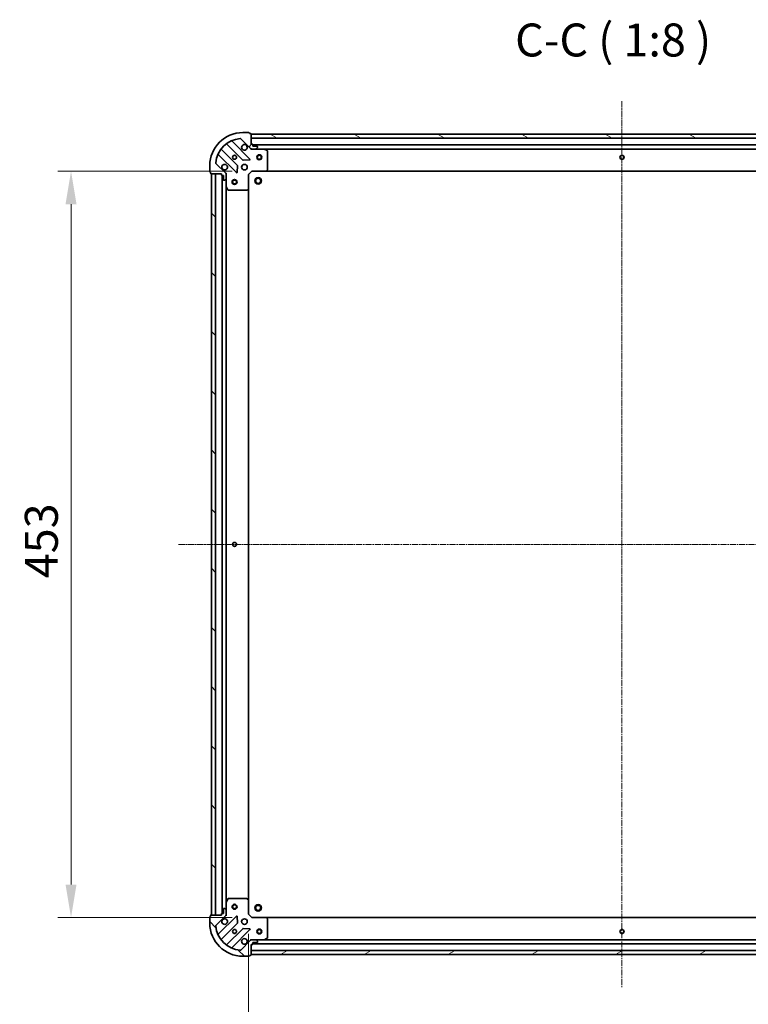
# Model space of a CAD drawing. Units: millimetres. Extents: x 10 to 9704, y 5 to 2253.
# Drawn here: x 2524 to 2966, y 397 to 995 of the extents above; entities that cross this region are included whole.
import ezdxf

# ---------------------------------------------------------------- set-up
doc = ezdxf.new("R2010")
doc.units = ezdxf.units.MM
doc.header["$LTSCALE"] = 0.6666666666666666
doc.linetypes.add('CHAIN', pattern=[0.35429999999999995, 0.2362, -0.0295, 0.0591, -0.0295])
doc.layers.get('Defpoints').update_dxf_attribs({"lineweight": 25})
for name, color, linetype, lineweight in [('Centerline (ISO)', 131, 'Continuous', 18), ('Dimension (ISO)', 7, 'Continuous', 18), ('Dimension (ISO) @ 1', 7, 'Continuous', 18), ('Hatch (ISO)', 1, 'Continuous', 18), ('Symbol (ISO)', 7, 'Continuous', 18), ('Visible (ISO)', 7, 'Continuous', 35)]:
    doc.layers.add(name, color=color, linetype=linetype, lineweight=lineweight)
doc.styles.add('Note Text (TK)', font='MS PGothic.ttf')
doc.dimstyles.new('Default - Method 1b (TK)', dxfattribs={"dimscale": 0.6666666666666666, "dimtxt": 2.5, "dimasz": 2.5, "dimexe": 1, "dimexo": 1.499999999999999, "dimgap": 1, "dimtad": 1, "dimtoh": 1, "dimrnd": 1e-08, "dimdsep": 46, "dimtxsty": 'Note Text (TK)', "dimcen": 0.09, "dimdle": 5, "dimclrd": 100, "dimclre": 100, "dimclrt": 7, "dimadec": 1, "dimazin": 1, "dimtfac": 1, "dimtmove": 0, "dimatfit": 3, "dimfxl": 1, "dimtolj": 1, "dimlwd": -1, "dimlwe": -1, "dimarcsym": 0})
pattern_1 = [(135.0002104591499, (164.3333333333332, -58.66666666666672), (-17.96044626937183, -17.96057821466245), [])]

# ---------------------------------------------------------------- blocks, each defined once
blk = doc.blocks.new('*D57')
at = {"layer": 'Defpoints', "color": 0}
for p in [(2663.273287268183, 451.8892990239982), (3116.273287268184, 451.8892990239979), (3116.273287268184, 325.3806227670593)]:
    blk.add_point(p, dxfattribs=at)
at = {"layer": 'Dimension (ISO)', "color": 100}
for p, q in [((2663.273287268183, 439.8892990239982), (2663.273287268183, 317.3806227670593)), ((3116.273287268184, 439.8892990239978), (3116.273287268184, 317.3806227670593)), ((2683.273287268183, 325.3806227670593), (3096.273287268184, 325.3806227670593))]:
    blk.add_line(p, q, dxfattribs=at)
for points in [[(2683.273287268183, 328.7139561003926), (2683.273287268183, 322.047289433726), (2663.273287268183, 325.3806227670593)], [(3096.273287268184, 328.7139561003926), (3096.273287268184, 322.047289433726), (3116.273287268184, 325.3806227670593)]]:
    blk.add_solid(points, dxfattribs=at)
at = {"layer": 'Dimension (ISO)', "color": 7, "insert": (2869.205105450001, 343.3806227670593), "char_height": 20, "attachment_point": 4, "style": 'Note Text (TK)'}
blk.add_mtext('\\A1;453', dxfattribs=at)
blk = doc.blocks.new('*D58')
at = {"layer": 'Defpoints', "color": 0}
for p in [(2555.577941277869, 902.8892990239992), (2665.273287268184, 902.8892990239992), (2665.273287268184, 449.8892990239985)]:
    blk.add_point(p, dxfattribs=at)
at = {"layer": 'Dimension (ISO)', "color": 100}
for p, q in [((2653.273287268184, 902.8892990239992), (2547.577941277869, 902.8892990239992)), ((2555.577941277869, 469.8892990239985), (2555.577941277869, 882.8892990239991)), ((2653.273287268184, 449.8892990239985), (2547.577941277869, 449.8892990239985))]:
    blk.add_line(p, q, dxfattribs=at)
for points in [[(2552.244607944536, 882.8892990239991), (2558.911274611203, 882.8892990239991), (2555.577941277869, 902.8892990239992)], [(2552.244607944536, 469.8892990239985), (2558.911274611203, 469.8892990239985), (2555.577941277869, 449.8892990239985)]]:
    blk.add_solid(points, dxfattribs=at)
at = {"layer": 'Dimension (ISO)', "color": 7, "insert": (2537.577941277869, 655.8211172058164), "char_height": 20, "attachment_point": 4, "rotation": 90, "style": 'Note Text (TK)'}
blk.add_mtext('\\A1;453', dxfattribs=at)

msp = doc.modelspace()

# ---------------------------------------------------------------- hatches: boundary and pattern name
at = {"layer": 'Hatch (ISO)'}
h = msp.add_hatch(dxfattribs=at)
h.set_pattern_fill('ANSI31', color=256, scale=203.2, angle=14.99997778074499, style=0)
h.set_pattern_definition([(59.999977780745, (164.3333333333332, -58.66666666666672), (-21.99704033107379, 12.70000853043465), [])])
edge = h.paths.add_edge_path()
edge.add_line((2646.773287268183, 901.389299023992), (2646.773287268183, 900.689299023992))
edge.add_ellipse((2647.073287268183, 900.689299023992), major_axis=(-3.3e-15, -0.2999999999999958), ratio=1, start_angle=270.0000000000006, end_angle=360.0000000000006)
edge.add_line((2647.073287268183, 900.389299023992), (2648.073287268184, 900.389299023992))
edge.add_line((2648.073287268184, 900.389299023992), (2648.073287268184, 897.6892990239919))
edge.add_ellipse((2648.373287268183, 897.6892990239922), major_axis=(2.2e-15, -0.3000000000000014), ratio=1, start_angle=269.9999999999996, end_angle=359.9999999999996)
edge.add_line((2648.373287268183, 897.3892990239921), (2648.566180486997, 897.3892990239921))
edge.add_ellipse((2648.566180486997, 897.889299023992), major_axis=(0.4999999999999983, 0), ratio=1, start_angle=270, end_angle=314.9999999999971)
edge.add_line((2648.91973387759, 897.5357456333988), (2649.626840658777, 898.2428524145854))
edge.add_ellipse((2649.273287268183, 898.5964058051784), major_axis=(0.3535533905932309, 0.3535533905932953), ratio=1, start_angle=270.0000000000005, end_angle=314.9999999999948)
edge.add_line((2649.773287268184, 898.5964058051784), (2649.773287268184, 900.9750854616187))
edge.add_ellipse((2648.773287268183, 900.9750854616188), major_axis=(1e-15, 1), ratio=1, start_angle=270.0000000000001, end_angle=315.0000000000001)
edge.add_line((2649.48039404937, 901.6821922428055), (2643.502409270007, 907.6601770221687))
edge.add_ellipse((2643.8559626606, 908.0137304127619), major_axis=(-0.3535533905933094, 0.3535533905932354), ratio=1, start_angle=39.172893488881016, end_angle=89.99999999999687, ccw=False)
edge.add_ellipse((2659.773287268183, 906.3892990239921), major_axis=(1.675194869668966, 16.41474100157035), ratio=1, start_angle=11.65421302223848, end_angle=90.00000000000028, ccw=False)
edge.add_ellipse((2658.148855879413, 922.3066236315755), major_axis=(0.4974163939869648, 0.0507634808990754), ratio=1, start_angle=39.172893488870216, end_angle=90.00000000000028, ccw=False)
edge.add_line((2658.502409270007, 922.6601770221686), (2664.48039404937, 916.6821922428054))
edge.add_ellipse((2665.187500830556, 917.389299023992), major_axis=(0.7071067811865551, -0.7071067811865529), ratio=1, start_angle=269.9999999999999, end_angle=314.9999999999999)
edge.add_line((2665.187500830556, 916.389299023992), (2667.566180486997, 916.389299023992))
edge.add_ellipse((2667.566180486997, 916.8892990239921), major_axis=(0.4999999999999849, -6.6e-15), ratio=1, start_angle=270.0000000000007, end_angle=314.9999999999979)
edge.add_line((2667.91973387759, 916.5357456333987), (2668.626840658776, 917.2428524145853))
edge.add_ellipse((2668.273287268184, 917.5964058051786), major_axis=(0.3535533905932664, 0.3535533905932909), ratio=1, start_angle=270.0000000000009, end_angle=315.0000000000021)
edge.add_line((2668.773287268183, 917.5964058051787), (2668.773287268183, 917.789299023992))
edge.add_ellipse((2668.473287268184, 917.789299023992), major_axis=(-1.1e-15, 0.3000000000000025), ratio=1, start_angle=269.9999999999998, end_angle=359.9999999999998)
edge.add_line((2668.473287268184, 918.0892990239922), (2665.773287268184, 918.0892990239922))
edge.add_line((2665.773287268184, 918.0892990239922), (2665.773287268184, 919.0892990239921))
edge.add_ellipse((2665.473287268183, 919.0892990239921), major_axis=(4.4e-15, 0.2999999999999969), ratio=1, start_angle=270.0000000000008, end_angle=360.0000000000008)
edge.add_line((2665.473287268183, 919.389299023992), (2664.773287268183, 919.389299023992))
edge.add_line((2664.773287268183, 919.389299023992), (2664.773287268183, 925.5892990239921))
edge.add_ellipse((2664.473287268183, 925.5892990239921), major_axis=(-2.2e-15, 0.3000000000000014), ratio=1, start_angle=270.0000000000064, end_angle=359.9999999999996)
edge.add_line((2664.473287268183, 925.8892990239921), (2663.773287268184, 925.8892990239921))
edge.add_line((2663.773287268183, 925.8892990239921), (2663.773287268183, 926.0892990239922))
edge.add_ellipse((2663.473287268184, 926.0892990239922), major_axis=(2.2e-15, 0.299999999999998), ratio=1, start_angle=270.0000000000004, end_angle=360.0000000000004)
edge.add_line((2663.473287268184, 926.389299023992), (2659.773287268183, 926.389299023992))
edge.add_ellipse((2659.773287268183, 906.3892990239921), major_axis=(-20, -1.01e-14), ratio=1, start_angle=269.9999999999999, end_angle=359.9999999999998)
edge.add_line((2639.773287268183, 906.3892990239923), (2639.773287268183, 902.6892990239922))
edge.add_ellipse((2640.073287268184, 902.6892990239922), major_axis=(0, -0.3000000000000003), ratio=1, start_angle=270, end_angle=360)
edge.add_line((2640.073287268184, 902.389299023992), (2640.273287268183, 902.389299023992))
edge.add_line((2640.273287268183, 902.389299023992), (2640.273287268183, 901.689299023992))
edge.add_ellipse((2640.573287268184, 901.689299023992), major_axis=(3.3e-15, -0.3000000000000025), ratio=1, start_angle=269.9999999999993, end_angle=359.9999999999993)
edge.add_line((2640.573287268184, 901.389299023992), (2646.773287268183, 901.389299023992))
h = msp.add_hatch(dxfattribs=at)
h.set_pattern_fill('ANSI31', color=256, scale=203.2, angle=105.00024553567, style=0)
h.set_pattern_definition([(150.00024553567, (164.3333333333332, -58.66666666666672), (-12.69990573361647, -21.99709968057734), [])])
h.paths.add_polyline_path([(3114.773287268183, 925.389299023992), (2664.773287268183, 925.389299023992), (2664.773287268183, 922.889299023992), (3114.773287268183, 922.889299023992)])
h = msp.add_hatch(dxfattribs=at)
h.set_pattern_fill('ANSI31', color=256, scale=203.2, angle=90.00021045915, style=0)
h.set_pattern_definition(pattern_1)
h.paths.add_polyline_path([(2640.773287268184, 901.3892990239918), (2640.773287268184, 451.3892990239918), (2643.273287268183, 451.3892990239918), (2643.273287268183, 901.3892990239918)])
h = msp.add_hatch(dxfattribs=at)
h.set_pattern_fill('ANSI31', color=256, scale=203.2, angle=90.00021045915, style=0)
h.set_pattern_definition(pattern_1)
edge = h.paths.add_edge_path()
edge.add_line((2664.773287268183, 433.3892990239916), (2665.473287268183, 433.3892990239916))
edge.add_ellipse((2665.473287268183, 433.6892990239916), major_axis=(0.2999999999999958, -3.3e-15), ratio=1, start_angle=270.0000000000006, end_angle=360.0000000000007)
edge.add_line((2665.773287268184, 433.6892990239916), (2665.773287268184, 434.6892990239917))
edge.add_line((2665.773287268184, 434.6892990239917), (2668.473287268183, 434.6892990239917))
edge.add_ellipse((2668.473287268183, 434.9892990239917), major_axis=(0.3000000000000014, 2.2e-15), ratio=1, start_angle=269.9999999999996, end_angle=359.9999999999996)
edge.add_line((2668.773287268183, 434.9892990239917), (2668.773287268183, 435.1821922428051))
edge.add_ellipse((2668.273287268184, 435.1821922428051), major_axis=(0, 0.4999999999999983), ratio=1, start_angle=270, end_angle=314.9999999999971)
edge.add_line((2668.626840658776, 435.5357456333983), (2667.91973387759, 436.2428524145849))
edge.add_ellipse((2667.566180486997, 435.8892990239917), major_axis=(-0.3535533905932953, 0.3535533905932309), ratio=1, start_angle=270.0000000000005, end_angle=314.9999999999948)
edge.add_line((2667.566180486997, 436.3892990239917), (2665.187500830556, 436.3892990239917))
edge.add_ellipse((2665.187500830556, 435.3892990239915), major_axis=(-1, 1.2e-15), ratio=1, start_angle=270.0000000000001, end_angle=315.0000000000001)
edge.add_line((2664.48039404937, 436.0964058051782), (2658.502409270006, 430.1184210258149))
edge.add_ellipse((2658.148855879413, 430.4719744164082), major_axis=(-0.3535533905932354, -0.3535533905933094), ratio=1, start_angle=39.172893488881016, end_angle=89.99999999999687, ccw=False)
edge.add_ellipse((2659.773287268183, 446.3892990239917), major_axis=(-16.41474100157035, 1.675194869668968), ratio=1, start_angle=11.65421302223848, end_angle=90.00000000000028, ccw=False)
edge.add_ellipse((2643.8559626606, 444.7648676352217), major_axis=(-0.0507634808990753, 0.4974163939869648), ratio=1, start_angle=39.172893488870216, end_angle=90.00000000000028, ccw=False)
edge.add_line((2643.502409270007, 445.118421025815), (2649.48039404937, 451.0964058051782))
edge.add_ellipse((2648.773287268183, 451.8035125863647), major_axis=(0.7071067811865529, 0.7071067811865551), ratio=1, start_angle=269.9999999999999, end_angle=314.9999999999999)
edge.add_line((2649.773287268184, 451.8035125863647), (2649.773287268184, 454.1821922428051))
edge.add_ellipse((2649.273287268183, 454.1821922428051), major_axis=(6.7e-15, 0.4999999999999849), ratio=1, start_angle=270.0000000000007, end_angle=314.9999999999979)
edge.add_line((2649.626840658777, 454.5357456333984), (2648.91973387759, 455.2428524145849))
edge.add_ellipse((2648.566180486997, 454.8892990239916), major_axis=(-0.3535533905932909, 0.3535533905932664), ratio=1, start_angle=270.0000000000009, end_angle=315.0000000000021)
edge.add_line((2648.566180486997, 455.3892990239916), (2648.373287268183, 455.3892990239916))
edge.add_ellipse((2648.373287268183, 455.0892990239916), major_axis=(-0.3000000000000025, -1.1e-15), ratio=1, start_angle=269.9999999999998, end_angle=359.9999999999998)
edge.add_line((2648.073287268184, 455.0892990239916), (2648.073287268184, 452.3892990239916))
edge.add_line((2648.073287268184, 452.3892990239915), (2647.073287268183, 452.3892990239915))
edge.add_ellipse((2647.073287268183, 452.0892990239916), major_axis=(-0.2999999999999969, 4.5e-15), ratio=1, start_angle=270.0000000000009, end_angle=360.0000000000008)
edge.add_line((2646.773287268183, 452.0892990239916), (2646.773287268183, 451.3892990239916))
edge.add_line((2646.773287268183, 451.3892990239916), (2640.573287268184, 451.3892990239916))
edge.add_ellipse((2640.573287268184, 451.0892990239916), major_axis=(-0.3000000000000014, -2.2e-15), ratio=1, start_angle=270.0000000000064, end_angle=359.9999999999996)
edge.add_line((2640.273287268183, 451.0892990239916), (2640.273287268183, 450.3892990239917))
edge.add_line((2640.273287268183, 450.3892990239916), (2640.073287268184, 450.3892990239916))
edge.add_ellipse((2640.073287268183, 450.0892990239917), major_axis=(-0.299999999999998, 2.2e-15), ratio=1, start_angle=270.0000000000004, end_angle=360.0000000000004)
edge.add_line((2639.773287268183, 450.0892990239917), (2639.773287268183, 446.3892990239917))
edge.add_ellipse((2659.773287268183, 446.3892990239917), major_axis=(7.7e-15, -20), ratio=1, start_angle=270, end_angle=360)
edge.add_line((2659.773287268183, 426.3892990239916), (2663.473287268183, 426.3892990239916))
edge.add_ellipse((2663.473287268183, 426.6892990239917), major_axis=(0.3000000000000003, 0), ratio=1, start_angle=270, end_angle=360)
edge.add_line((2663.773287268183, 426.6892990239917), (2663.773287268183, 426.8892990239916))
edge.add_line((2663.773287268183, 426.8892990239916), (2664.473287268183, 426.8892990239916))
edge.add_ellipse((2664.473287268183, 427.1892990239916), major_axis=(0.3000000000000025, 3.3e-15), ratio=1, start_angle=269.9999999999994, end_angle=359.9999999999994)
edge.add_line((2664.773287268183, 427.1892990239916), (2664.773287268183, 433.3892990239916))
h = msp.add_hatch(dxfattribs=at)
h.set_pattern_fill('ANSI31', color=256, scale=203.2, angle=-14.99997778074499, style=0)
h.set_pattern_definition([(30.000022219255, (164.3333333333332, -58.66666666666672), (-12.70000853043465, 21.99704033107379), [])])
h.paths.add_polyline_path([(2664.773287268183, 427.3892990239915), (3114.773287268183, 427.3892990239912), (3114.773287268183, 429.8892990239912), (2664.773287268183, 429.8892990239916)])

# ---------------------------------------------------------------- linework, layer by layer
at = {"layer": 'Centerline (ISO)', "linetype": 'CHAIN', "ltscale": 23.99096870422363}
for p, q in [((2889.773287268183, 945.389299023992), (2889.773287268183, 407.3892990239914)), ((2620.773287268183, 676.3892990239918), (3158.773287268184, 676.3892990239914))]:
    msp.add_line(p, q, dxfattribs=at)
at = {"layer": 'Visible (ISO)'}
for p, q in [((2664.084110767159, 910.2784755250221), (2653.260770256735, 921.1018160354466)), ((2658.502409270007, 922.6601770221686), (2664.48039404937, 916.6821922428056)), ((2663.473287268184, 926.389299023992), (2659.773287268183, 926.389299023992)), ((2663.773287268183, 925.8892990239921), (2663.773287268183, 926.0892990239922)), ((2664.473287268183, 925.8892990239921), (2663.773287268183, 925.8892990239921)), ((2664.773287268183, 919.389299023992), (2664.773287268183, 925.5892990239921)), ((3114.773287268183, 925.389299023992), (2664.773287268183, 925.389299023992)), ((2664.773287268183, 925.389299023992), (2664.773287268183, 922.889299023992)), ((2664.773287268183, 922.889299023992), (3114.773287268183, 922.889299023992)), ((2656.479946939127, 906.4323868213602), (2646.78051184775, 916.1318219127375)), ((2650.030764379444, 919.3820744444316), (2659.730199470822, 909.6826393530544)), ((2665.473287268183, 919.389299023992), (2664.773287268183, 919.389299023992)), ((2664.773287268183, 916.479119302874), (2664.773287268183, 916.0390334843283)), ((2665.187500830557, 916.3892990239985), (2664.773287268183, 916.3892990239985)), ((2665.187500830557, 916.389299023992), (2667.566180486997, 916.389299023992)), ((2665.773287268184, 918.0892990239922), (2665.773287268184, 919.0892990239921)), ((3113.773287268183, 918.8892990240001), (2665.773287268184, 918.8892990240003)), ((2668.473287268184, 918.0892990239922), (2665.773287268184, 918.0892990239922)), ((2672.702466874933, 916.3892990239985), (2667.566180486997, 916.3892990239985)), ((2667.91973387759, 916.5357456333987), (2668.626840658776, 917.2428524145853)), ((2668.773287268183, 917.5964058051786), (2668.773287268183, 917.789299023992)), ((3106.844107661433, 916.389299024), (2672.702466874934, 916.3892990240003)), ((2674.607451346834, 915.4722169846737), (2672.836630953583, 916.3576271812987)), ((2674.773287268183, 904.0075171003776), (2674.773287268183, 915.2038888273738)), ((2645.060770256735, 912.9018160354464), (2655.884110767159, 902.078475525022)), ((2659.955417321387, 909.5950569209357), (2663.885064549013, 909.7666290241916)), ((2639.773287268183, 906.3892990239921), (2639.773287268183, 902.689299023992)), ((2649.48039404937, 901.6821922428055), (2643.502409270007, 907.6601770221685)), ((2656.39595726799, 902.2775217431684), (2656.567529371246, 906.2071689707946)), ((2663.273287268183, 900.8892990239987), (2665.273287268183, 902.8892990239985)), ((2665.149023199472, 903.1892990239986), (2665.273287268183, 902.8892990239985)), ((2665.273287268183, 902.8892990239985), (2673.709889802922, 902.8892990239985)), ((3105.836684733445, 902.8892990240001), (2673.709889802922, 902.8892990240003)), ((2673.929242851917, 902.9846426292866), (2674.692640317179, 903.8028607056652)), ((2640.073287268184, 902.389299023992), (2640.273287268183, 902.389299023992)), ((2640.273287268183, 902.389299023992), (2640.273287268183, 901.689299023992)), ((2640.573287268184, 901.389299023992), (2646.773287268183, 901.389299023992)), ((2640.773287268184, 901.3892990239918), (2640.773287268184, 451.3892990239918)), ((2643.273287268183, 901.3892990239918), (2640.773287268184, 901.3892990239918)), ((2643.273287268183, 451.3892990239918), (2643.273287268183, 901.3892990239918)), ((2646.773287268183, 901.389299023992), (2646.773287268183, 900.689299023992)), ((2647.073287268183, 900.389299023992), (2648.073287268184, 900.389299023992)), ((2647.273287268183, 900.3892990239998), (2647.273287268183, 452.3892990239994)), ((2648.073287268184, 900.389299023992), (2648.073287268184, 897.6892990239919)), ((2648.373287268184, 897.3892990239921), (2648.566180486997, 897.3892990239921)), ((2648.91973387759, 897.5357456333988), (2649.626840658777, 898.2428524145854)), ((2649.683466989308, 901.3892990239984), (2650.123552807853, 901.3892990239985)), ((2649.773287268184, 901.3892990239985), (2649.773287268184, 900.9750854616256)), ((2649.773287268184, 898.5964058051784), (2649.773287268184, 900.9750854616188)), ((2649.773287268184, 898.5964058051854), (2649.773287268184, 893.4601194172486)), ((2663.273287268183, 900.8892990239987), (2662.973287268183, 901.0135630927106)), ((2663.273287268183, 892.4526964892601), (2663.273287268183, 900.8892990239987)), ((2649.773287268184, 893.4601194172496), (2649.773287268183, 459.3184786307495)), ((2649.804959110884, 893.3259553385983), (2650.690369307509, 891.5551349453488)), ((2650.958697464809, 891.3892990239985), (2662.155069191805, 891.3892990239985)), ((2662.359725586517, 891.4699459750037), (2663.177943662895, 892.2333434402652)), ((2663.273287268183, 892.4526964892615), (2663.273287268183, 460.3259015587379)), ((2650.690369307509, 461.2234631026483), (2649.804959110883, 459.4526427093983)), ((2662.155069191805, 461.3892990239983), (2650.958697464808, 461.3892990239983)), ((2663.177943662895, 460.5452546077319), (2662.359725586516, 461.3086520729932)), ((2663.273287268183, 451.8892990239983), (2663.273287268183, 460.3259015587368)), ((2648.073287268184, 455.0892990239917), (2648.073287268184, 452.3892990239917)), ((2648.566180486997, 455.3892990239917), (2648.373287268183, 455.3892990239917)), ((2649.626840658777, 454.5357456333984), (2648.91973387759, 455.2428524145851)), ((2649.773287268184, 459.3184786307484), (2649.773287268184, 454.1821922428117)), ((2639.773287268183, 450.0892990239917), (2639.773287268183, 446.3892990239917)), ((2640.273287268183, 450.3892990239917), (2640.073287268183, 450.3892990239917)), ((2640.273287268183, 451.0892990239916), (2640.273287268183, 450.3892990239917)), ((2646.773287268183, 451.3892990239916), (2640.573287268184, 451.3892990239916)), ((2640.773287268184, 451.3892990239918), (2643.273287268183, 451.3892990239918)), ((2643.502409270007, 445.118421025815), (2649.48039404937, 451.0964058051781)), ((2655.884110767159, 450.7001225229736), (2645.060770256735, 439.8767820125494)), ((2646.773287268183, 452.0892990239917), (2646.773287268183, 451.3892990239916)), ((2648.073287268184, 452.3892990239917), (2647.073287268183, 452.3892990239917)), ((2649.683466989308, 451.389299023998), (2650.123552807853, 451.3892990239981)), ((2649.773287268184, 451.8035125863647), (2649.773287268184, 454.1821922428051)), ((2649.773287268184, 451.8035125863713), (2649.773287268184, 451.3892990239983)), ((2656.567529371246, 446.5714290772013), (2656.39595726799, 450.5010763048273)), ((2662.973287268183, 451.7650349552862), (2663.273287268183, 451.8892990239982)), ((2665.273287268183, 449.8892990239983), (2663.273287268183, 451.8892990239983)), ((2665.273287268183, 449.8892990239983), (2665.149023199471, 449.5892990239982)), ((2673.709889802922, 449.8892990239983), (2665.273287268183, 449.8892990239983)), ((2673.709889802922, 449.8892990239991), (3105.836684733445, 449.8892990239987)), ((2674.692640317178, 448.9757373423317), (2673.929242851916, 449.7939554187105)), ((2674.773287268183, 437.5747092206233), (2674.773287268183, 448.7710809476194)), ((2646.78051184775, 436.6467761352581), (2656.479946939127, 446.3462112266357)), ((2659.730199470821, 443.0959586949415), (2650.030764379444, 433.396523603564)), ((2653.260770256734, 431.6767820125493), (2664.084110767159, 442.5001225229737)), ((2663.885064549012, 443.0119690238042), (2659.955417321386, 443.1835411270601)), ((2664.773287268183, 436.2994787451225), (2664.773287268183, 436.7395645636683)), ((2664.773287268183, 436.3892990239983), (2665.187500830556, 436.3892990239983)), ((2667.566180486997, 436.3892990239917), (2665.187500830556, 436.3892990239917)), ((2667.566180486997, 436.3892990239983), (2672.702466874933, 436.3892990239983)), ((2672.702466874933, 436.3892990239992), (3106.844107661434, 436.3892990239987)), ((2672.836630953583, 436.4209708666983), (2674.607451346833, 437.3063810633232)), ((2664.48039404937, 436.0964058051782), (2658.502409270007, 430.1184210258151)), ((2664.773287268183, 433.3892990239917), (2665.473287268183, 433.3892990239917)), ((2664.773287268183, 427.1892990239916), (2664.773287268183, 433.3892990239917)), ((2665.773287268184, 433.6892990239917), (2665.773287268184, 434.6892990239917)), ((2665.773287268184, 434.6892990239917), (2668.473287268183, 434.6892990239917)), ((2665.773287268184, 433.8892990239991), (3113.773287268184, 433.8892990239987)), ((2668.626840658776, 435.5357456333983), (2667.91973387759, 436.2428524145849)), ((2668.773287268183, 434.9892990239917), (2668.773287268183, 435.1821922428051)), ((2659.773287268183, 426.3892990239916), (2663.473287268183, 426.3892990239916)), ((2663.773287268183, 426.6892990239917), (2663.773287268183, 426.8892990239916)), ((2663.773287268183, 426.8892990239916), (2664.473287268183, 426.8892990239916)), ((3114.773287268183, 429.8892990239912), (2664.773287268183, 429.8892990239916)), ((2664.773287268183, 429.8892990239916), (2664.773287268183, 427.3892990239915)), ((2664.773287268183, 427.3892990239915), (3114.773287268183, 427.3892990239912))]:
    msp.add_line(p, q, dxfattribs=at)
for centre, radius in [((2654.773287268183, 911.3892990239987), 1.2295), ((2654.773287268183, 911.3892990239996), 1.199999999999999), ((2669.773287268183, 911.3892990239982), 1.5), ((2669.773287268183, 911.389299023998), 1.193275), ((2889.773287268183, 911.3892990239998), 1.2295), ((2889.773287268183, 911.3892990239996), 1.199999999999999), ((2660.773287268183, 905.3892990239987), 1.7), ((2654.773287268183, 896.3892990239981), 1.5), ((2654.773287268183, 896.389299023998), 1.193275), ((2669.073287268183, 897.0892990240002), 2), ((2669.073287268183, 897.0892990240001), 1.570584999999999), ((2654.773287268183, 676.3892990239997), 1.2295), ((2654.773287268183, 676.3892990239996), 1.199999999999999), ((2654.773287268183, 456.389299023998), 1.5), ((2654.773287268183, 456.389299023998), 1.193275), ((2669.073287268183, 455.6892990240003), 2), ((2669.073287268183, 455.6892990240002), 1.570584999999999), ((2660.773287268183, 447.3892990239982), 1.7), ((2654.773287268183, 441.3892990239982), 1.2295), ((2654.773287268183, 441.3892990239994), 1.199999999999999), ((2669.773287268184, 441.3892990239979), 1.5), ((2669.773287268184, 441.3892990239979), 1.193275), ((2889.773287268183, 441.3892990239991), 1.2295), ((2889.773287268183, 441.3892990239993), 1.199999999999999)]:
    msp.add_circle(centre, radius, dxfattribs=at)
for centre, radius, start, end in [((2659.773287268183, 906.3892990239921), 20, 90, 180), ((2659.773287268183, 906.3892990239921), 16.5, 95.8271065111198, 174.1728934888806), ((2653.472902291091, 921.3139480698021), 0.3, 112.8868583965126, 224.9999999999998), ((2658.148855879413, 922.3066236315755), 0.5, 44.99999999998927, 95.82710651112957), ((2663.473287268184, 926.0892990239922), 0.3, 0, 90), ((2664.473287268183, 925.5892990239921), 0.3, 0, 90), ((2646.992643882106, 916.3439539470935), 0.299999999999998, 142.0855003124448, 224.9999999999998), ((2649.818632345088, 919.1699424100757), 0.300000000000002, 44.99999999999964, 127.9144996875389), ((2660.773287268183, 917.3892990239984), 1.7, 62.49982881929581, 27.50017118070234), ((2665.187500830557, 917.389299023992), 1, 225.0000000000049, 270.0000000000163), ((2665.473287268183, 919.0892990239921), 0.3, 0, 90), ((2667.566180486997, 916.8892990239921), 0.5, 270, 314.9999999999876), ((2668.473287268184, 917.789299023992), 0.3, 0, 90), ((2668.273287268184, 917.5964058051786), 0.5000000000000001, 315.0000000000002, 0), ((2672.702466874933, 916.0892990239986), 0.3, 63.43494882295683, 90), ((2674.473287268183, 915.2038888273738), 0.3, 0, 63.43494882290931), ((2644.848638222379, 912.6896840010905), 0.3000000000000011, 44.99999999999964, 157.1131416034892), ((2659.942331505178, 909.89477138741), 0.3, 224.9999999999998, 272.5000000000311), ((2663.871978732804, 910.066343490666), 0.299999999999998, 272.4999999999757, 44.99999999996222), ((2640.073287268184, 902.689299023992), 0.3, 180, 270), ((2643.8559626606, 908.0137304127619), 0.5, 174.1728934888854, 225.0000000000124), ((2648.773287268183, 905.3892990239987), 1.699999999999999, 242.4998288192958, 207.5001711807023), ((2656.267814904771, 906.220254787004), 0.3000000000000011, 357.499999999999, 44.99999999996222), ((2673.709889802922, 903.1892990239986), 0.3, 270, 316.98514279482), ((2674.473287268183, 904.0075171003776), 0.3, 316.98514279482, 0), ((2640.573287268184, 901.689299023992), 0.3, 180, 270), ((2647.073287268183, 900.689299023992), 0.3, 180, 270), ((2648.373287268184, 897.6892990239919), 0.3, 180, 270), ((2648.566180486997, 897.889299023992), 0.5, 270, 315.0000000000002), ((2648.773287268183, 900.9750854616188), 1, 0, 45.00000000000482), ((2649.273287268183, 898.5964058051784), 0.5000000000000001, 315.0000000000002, 0), ((2656.096242801516, 902.2906075593779), 0.3, 224.9999999999998, 357.499999999999), ((2650.073287268183, 893.4601194172486), 0.3, 180, 206.5650511770779), ((2650.958697464809, 891.6892990239986), 0.3, 206.5650511770779, 270), ((2662.155069191805, 891.6892990239986), 0.300000000000003, 270, 313.0148572052203), ((2662.973287268183, 892.4526964892601), 0.3, 313.0148572052381, 0), ((2650.958697464808, 461.0892990239982), 0.3, 90, 153.4349488229096), ((2662.155069191805, 461.0892990239982), 0.3, 46.98514279477971, 90), ((2662.973287268183, 460.3259015587368), 0.3, 0, 46.98514279482871), ((2648.373287268183, 455.0892990239916), 0.3, 90, 180), ((2648.566180486997, 454.8892990239917), 0.5000000000000001, 45.00000000000482, 90), ((2649.273287268183, 454.1821922428051), 0.5, 0, 44.99999999999964), ((2650.073287268183, 459.3184786307484), 0.3, 153.4349488229096, 180), ((2640.073287268183, 450.0892990239917), 0.3, 90, 180), ((2640.573287268184, 451.0892990239916), 0.3, 90, 180), ((2647.073287268183, 452.0892990239917), 0.3, 90, 180), ((2648.773287268183, 447.3892990239982), 1.7, 152.4998288193011, 117.5001711807042), ((2648.773287268183, 451.8035125863647), 1, 314.9999999999913, 0), ((2656.096242801516, 450.4879904886177), 0.299999999999998, 2.500000000001007, 135.0000000000378), ((2673.709889802922, 449.5892990239982), 0.3, 43.01485720517006, 90), ((2674.473287268183, 448.7710809476194), 0.300000000000003, 0, 43.01485720518971), ((2659.773287268183, 446.3892990239917), 20, 180, 270), ((2643.855962660599, 444.7648676352217), 0.5, 134.9999999999952, 185.8271065111222), ((2659.773287268183, 446.3892990239917), 16.5, 185.8271065111189, 264.1728934888802), ((2656.267814904771, 446.5583432609917), 0.3, 314.9999999999907, 2.499999999987585), ((2659.942331505177, 442.8838266605856), 0.3000000000000011, 87.50000000002751, 135.0000000000471), ((2663.871978732804, 442.7122545573296), 0.3, 315.0000000000002, 87.49999999997209), ((2644.848638222379, 440.0889140469053), 0.3, 202.8868583964974, 314.9999999999907), ((2646.992643882106, 436.4346441009022), 0.300000000000002, 135.0000000000004, 217.9144996875447), ((2660.773287268183, 435.3892990239982), 1.699999999999999, 332.4998288193011, 297.5001711807042), ((2665.187500830556, 435.3892990239916), 1, 90, 134.9999999999952), ((2667.566180486997, 435.8892990239917), 0.5000000000000001, 45.00000000000482, 90), ((2672.702466874933, 436.6892990239983), 0.3, 270, 296.5650511770949), ((2674.473287268183, 437.5747092206232), 0.3, 296.565051177102, 0), ((2649.818632345088, 433.60865563792), 0.299999999999998, 232.0855003124362, 314.9999999999815), ((2653.472902291091, 431.4646499781934), 0.3000000000000011, 135.0000000000004, 247.1131416034447), ((2665.473287268183, 433.6892990239916), 0.3, 270, 0), ((2668.473287268183, 434.9892990239917), 0.3, 270, 0), ((2668.273287268184, 435.1821922428051), 0.5, 0, 45.00000000000482), ((2658.148855879413, 430.4719744164083), 0.5, 264.1728934888704, 314.999999999995), ((2663.473287268183, 426.6892990239917), 0.3, 270, 0), ((2664.473287268183, 427.1892990239916), 0.3, 270, 0)]:
    msp.add_arc(centre, radius, start, end, dxfattribs=at)
for points, knots in [([(2661.558264415837, 918.8972150951579), (2661.712771616809, 918.8162082262669), (2661.856522760684, 918.7102265875321), (2662.094214831717, 918.4725345164993), (2662.200196470452, 918.3287833726248), (2662.281203339343, 918.1742761716527)], [0.2789125936271541, 0.2789125936271541, 0.2789125936271541, 0.2789125936271541, 0.3293346962055698, 0.3293346962055698, 0.379756798783984, 0.379756798783984, 0.379756798783984, 0.379756798783984]), ([(2647.988310120529, 903.8813829528391), (2647.833802919557, 903.9623898217302), (2647.690051775683, 904.0683714604652), (2647.452359704649, 904.3060635314976), (2647.346378065915, 904.4498146753722), (2647.265371197024, 904.6043218763447)], [0.278912593627149, 0.278912593627149, 0.278912593627149, 0.278912593627149, 0.3293346962055609, 0.3293346962055609, 0.379756798783975, 0.379756798783975, 0.379756798783975, 0.379756798783975]), ([(2647.265371197024, 448.1742761716521), (2647.346378065915, 448.3287833726245), (2647.452359704649, 448.472534516499), (2647.690051775682, 448.7102265875316), (2647.833802919557, 448.8162082262666), (2647.988310120529, 448.8972150951576)], [0.2789125936271541, 0.2789125936271541, 0.2789125936271541, 0.2789125936271541, 0.3293346962055698, 0.3293346962055698, 0.379756798783984, 0.379756798783984, 0.379756798783984, 0.379756798783984]), ([(2662.281203339343, 434.6043218763441), (2662.200196470451, 434.449814675372), (2662.094214831717, 434.3060635314973), (2661.856522760684, 434.0683714604648), (2661.712771616809, 433.9623898217298), (2661.558264415837, 433.8813829528387)], [0.278912593627149, 0.278912593627149, 0.278912593627149, 0.278912593627149, 0.3293346962055609, 0.3293346962055609, 0.379756798783975, 0.379756798783975, 0.379756798783975, 0.379756798783975])]:
    msp.add_open_spline(points, degree=3, knots=knots, dxfattribs=at)

# ---------------------------------------------------------------- texts
at = {"layer": 'Symbol (ISO)', "color": 7, "insert": (2824.942821746305, 966.3333385938118), "char_height": 20, "attachment_point": 7, "style": 'Note Text (TK)'}
msp.add_mtext('C-C ( 1:8 )', dxfattribs=at)

# ---------------------------------------------------------------- dimensions: what is measured, and where the dimension line sits
at = {"layer": 'Dimension (ISO) @ 1', "color": 100}
for base, p1, p2, angle, picture, middle in [((2555.577941277869, 902.8892990239992), (2665.273287268183, 449.8892990239983), (2665.273287268183, 902.8892990239985), 90, '*D58', (2555.577941277869, 676.3892990239984)), ((3116.273287268184, 325.3806227670593), (2663.273287268183, 451.8892990239982), (3116.273287268184, 451.8892990239979), 180, '*D57', (2889.773287268183, 325.3806227670593))]:
    dim = msp.add_linear_dim(base=base, p1=p1, p2=p2, angle=angle, dimstyle='Default - Method 1b (TK)', override={"dimscale": 1, "dimtxt": 20, "dimasz": 20, "dimexe": 8, "dimexo": 12, "dimgap": 8, "dimdec": 2, "dimcen": 0.72, "dimtol": 0, "dimlim": 0, "dimtp": 0, "dimtm": 0, "dimtdec": 2, "dimtix": 0, "dimtofl": 0, "dimtmove": 0, "dimatfit": 1}, dxfattribs=at)
    dim.commit()
    dim.dimension.update_dxf_attribs({"geometry": picture, "text_midpoint": middle, "dimtype": 128})

doc.saveas('drawing.dxf')
